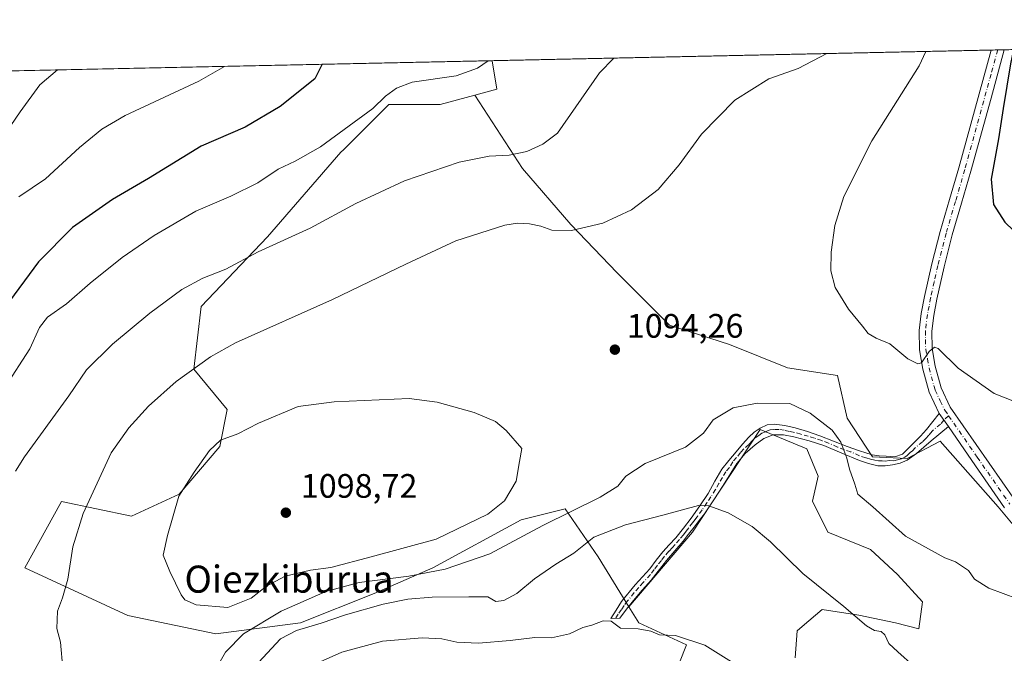
# Model space of a CAD drawing. Units: metres. Extents: x 644534 to 647995, y 4750773 to 4753159.
# Drawn here: x 647226 to 647517, y 4752971 to 4753159 of the extents above; entities that cross this region are included whole.
import ezdxf
from ezdxf.enums import TextEntityAlignment as Align

# ---------------------------------------------------------------- set-up
doc = ezdxf.new("R2010")
doc.units = ezdxf.units.M
doc.header["$MEASUREMENT"] = 0
doc.linetypes.add('DGN Style 4', pattern=[2.6384748266838614, 1.318413404963828, -0.6592067024819142, 0.001648016756204785, -0.6592067024819142])
for name, color, linetype, lineweight in [('Arbolado forestal CxS', 92, 'Continuous', 0), ('Camino Cxs', 7, 'Continuous', 0), ('Camino eje', 30, 'DGN Style 4', 13), ('Comarca CxS', 21, 'Continuous', 0), ('Comunidad Autónoma CxS', 142, 'Continuous', 0), ('Curva de nivel maestra', 30, 'Continuous', 30), ('Curva de nivel normal', 30, 'Continuous', 0), ('Municipio CxS', 4, 'Continuous', 0), ('Pastizal CxS', 92, 'Continuous', 0), ('Pista no pavimentada Cxs', 111, 'Continuous', 0), ('Pista no pavimentada eje', 91, 'DGN Style 4', 0), ('Prado CxS', 92, 'Continuous', 0), ('Provincia CxS', 1, 'Continuous', 0), ('Punto de cota en terreno', 7, 'Continuous', 0), ('Rótulo de punto de cota en terreno', 7, 'Continuous', 0), ('Texto cartográfico', 7, 'Continuous', 0)]:
    doc.layers.add(name, color=color, linetype=linetype, lineweight=lineweight)
doc.styles.add('Style-Arial', font='txt')

# ---------------------------------------------------------------- blocks, each defined once
blk = doc.blocks.new('*U8')
at = {"layer": 'Prado CxS', "color": 92, "linetype": 'Continuous', "lineweight": 0}
for points in [[(647594.1971000005, 4752967.8355, 1084.795700000002), (647587.9156999999, 4752979.833699999, 1086.100399999996), (647580.4921000004, 4752995.830499999, 1086.820200000002), (647571.3554999996, 4753004.4005, 1087.9571), (647560.5055000001, 4753003.2577, 1088.748500000002), (647549.0849000001, 4752999.259099999, 1090.152600000001), (647540.5188999996, 4752995.260299999, 1090.945699999997), (647530.2390999999, 4752996.974500001, 1091.753599999996), (647515.3926999997, 4753014.685500001, 1092.895699999994), (647498.2613000004, 4753034.110500001, 1093.676900000006), (647488.5532999998, 4753028.968699999, 1093.095600000001), (647478.2736999998, 4753029.539899999, 1091.670299999998), (647470.8498999998, 4753040.9669, 1092.757700000002), (647467.9955000002, 4753053.535700001, 1094.522700000001), (647453.1476999996, 4753055.821900001, 1093.766399999993), (647436.0163000004, 4753062.6779, 1093.983399999997), (647418.3136999998, 4753068.3913, 1093.739799999996), (647402.8963000001, 4753083.817299999, 1091.850399999996), (647389.1908999998, 4753098.100500001, 1089.274000000005), (647374.9145000001, 4753114.669500001, 1085.461200000005), (647360.7971000001, 4753136.3643, 1080.947199999995), (647367.3709000006, 4753138.1351, 1080.863599999997), (647365.9119999995, 4753146.547700001, 1079.525999999998), (647934.9500000002, 4753158.66, 1084.200299999997)], [(647418.9983000001, 4752963.066299999, 1077.152600000001), (647423.3425000003, 4752973.928900001, 1079.595199999996), (647409.2269000001, 4752980.447100001, 1080.324500000002), (647406.3649000004, 4752985.132099999, 1080.923599999995), (647425.1653000005, 4753007.259299999, 1084.066000000006), (647445.1524999999, 4753037.5395, 1088.216199999995), (647458.8580999998, 4753031.826300001, 1088.096699999995), (647462.2839000003, 4753023.827299999, 1087.835600000006), (647460.5705000004, 4753016.4005, 1087.053799999994), (647465.1392999999, 4753007.258500001, 1086.678400000004), (647477.7021000005, 4753002.1165, 1087.561100000006), (647485.6969, 4752994.689300001, 1087.749500000005), (647493.1205000002, 4752986.691099999, 1087.414399999994), (647491.9782999996, 4752978.692500001, 1086.307199999996), (647485.1255000001, 4752980.406500001, 1086.016699999993), (647474.2758999999, 4752982.6919, 1085.142399999997), (647463.4259000003, 4752984.406099999, 1084.292400000006), (647457.5119000003, 4752979.4003, 1082.965899999996), (647456.0018999996, 4752978.122099999, 1082.648000000001), (647455.4309, 4752970.123299999, 1081.566699999996)]]:
    blk.add_polyline3d(points, dxfattribs=at)
blk = doc.blocks.new('5PATER')
at = {"layer": 'Punto de cota en terreno', "linetype": 'Continuous', "lineweight": 0}
h = blk.add_hatch(color=51, dxfattribs=at)
edge = h.paths.add_edge_path()
edge.add_ellipse((0, 0), major_axis=(-0.1095731443231308, -0.1110710700762829), ratio=0.9994222409660322, start_angle=0, end_angle=360)

msp = doc.modelspace()

# ---------------------------------------------------------------- linework, layer by layer
at = {"layer": 'Arbolado forestal CxS', "color": 92, "linetype": 'Continuous', "lineweight": 0, "extrusion": (-0.2085903350624126, -0.004439971652788872, 0.9779930259313063), "elevation": -155082.3395260921, "flags": 128}
msp.add_lwpolyline([(-4738293.687641831, 731859.0019757376), (-4738293.687641831, 732125.8709601178)], dxfattribs=at)
at = {"layer": 'Arbolado forestal CxS', "color": 92, "linetype": 'Continuous', "lineweight": 0, "extrusion": (-0.02842184344071592, 0.152152692926699, 0.9879482561605062), "elevation": 705871.2303524724, "flags": 128}
msp.add_lwpolyline([(-1509141.067225489, -4498413.602552933), (-1509140.956562742, -4498404.960861081), (-1509134.169379686, -4498404.42075534)], dxfattribs=at)
at = {"layer": 'Arbolado forestal CxS', "color": 92, "linetype": 'Continuous', "lineweight": 0}
for points in [[(647104.9751000004, 4753140.9935, 1023.847099999999), (647365.9119999995, 4753146.547700001, 1079.525999999998), (647367.3709000006, 4753138.1351, 1080.863599999997), (647360.7971000001, 4753136.3643, 1080.947199999995), (647350.5970999999, 4753133.6173, 1081.521699999998), (647335.3954999996, 4753133.617699999, 1080.586200000005), (647322.0214999998, 4753120.2389, 1080.371799999994), (647321.2792999997, 4753119.496300001, 1080.3465), (647299.5630999999, 4753094.5111, 1083.547699999996), (647280.0181, 4753073.871900001, 1086.581099999996), (647277.8466999996, 4753055.404300001, 1089.404699999999), (647287.6183000002, 4753043.4553, 1092.730200000005), (647285.4461000003, 4753032.592499999, 1094.330900000001), (647273.5021000003, 4753018.470100001, 1094.223700000002), (647259.3870999999, 4753011.952500001, 1092.024000000005), (647238.7566999998, 4753016.298699999, 1087.718900000007), (647227.8985000001, 4752996.745100001, 1086.386299999998), (647258.3004999999, 4752982.6229, 1092.859100000001), (647284.3589000005, 4752977.190500001, 1093.852199999994), (647309.3327000003, 4752980.448899999, 1087.995999999999), (647331.0494999997, 4752989.1395, 1088.850399999996), (647348.4222999997, 4752996.742900001, 1092.397100000002), (647374.4820999998, 4753010.8641, 1093.710699999996), (647387.5109000001, 4753014.1229, 1091.792300000001), (647397.2834999999, 4753000.0009, 1084.570800000001), (647406.3649000004, 4752985.132099999, 1080.923599999995), (647409.2269000001, 4752980.447100001, 1080.324500000002), (647423.3425000003, 4752973.928900001, 1079.595199999996), (647418.9983000001, 4752963.066299999, 1077.152600000001)], [(647360.7971000001, 4753136.3643, 1080.947199999995), (647350.5970999999, 4753133.6173, 1081.521699999998), (647335.3954999996, 4753133.617699999, 1080.586200000005), (647322.0214999998, 4753120.2389, 1080.371799999994), (647321.2792999997, 4753119.496300001, 1080.3465), (647299.5630999999, 4753094.5111, 1083.547699999996), (647280.0181, 4753073.871900001, 1086.581099999996), (647277.8466999996, 4753055.404300001, 1089.404699999999), (647287.6183000002, 4753043.4553, 1092.730200000005), (647285.4461000003, 4753032.592499999, 1094.330900000001), (647273.5021000003, 4753018.470100001, 1094.223700000002), (647259.3870999999, 4753011.952500001, 1092.024000000005), (647238.7566999998, 4753016.298699999, 1087.718900000007), (647227.8985000001, 4752996.745100001, 1086.386299999998), (647258.3004999999, 4752982.6229, 1092.859100000001), (647284.3589000005, 4752977.190500001, 1093.852199999994), (647309.3327000003, 4752980.448899999, 1087.995999999999), (647331.0494999997, 4752989.1395, 1088.850399999996), (647348.4222999997, 4752996.742900001, 1092.397100000002), (647374.4820999998, 4753010.8641, 1093.710699999996), (647387.5109000001, 4753014.1229, 1091.792300000001), (647397.2834999999, 4753000.0009, 1084.570800000001), (647406.3649000004, 4752985.132099999, 1080.923599999995)], [(647224.8359000003, 4752879.103499999, 1076.954500000007), (647256.8365000002, 4752879.1029, 1075.116899999994), (647272.4167, 4752904.0231, 1075.933499999999), (647278.9288999997, 4752919.616699999, 1077.059200000003), (647289.7880999995, 4752932.6523, 1077.062999999995), (647312.5897000004, 4752936.9967, 1073.350300000006), (647318.0188999996, 4752947.8595, 1076.031499999998), (647324.5340999998, 4752961.982100001, 1077.915200000003), (647340.8207, 4752968.4987, 1078.7454), (647354.9363000002, 4752966.326300001, 1078.1106), (647378.8236999996, 4752957.6349, 1076.344899999996), (647399.4534999998, 4752957.6347, 1076.493900000001), (647418.9983000001, 4752963.066299999, 1077.152600000001), (647423.3425000003, 4752973.928900001, 1079.595199999996), (647409.2269000001, 4752980.447100001, 1080.324500000002), (647406.3649000004, 4752985.132099999, 1080.923599999995)]]:
    msp.add_polyline3d(points, dxfattribs=at)
at = {"layer": 'Camino Cxs', "color": 7, "linetype": 'Continuous', "lineweight": 0, "extrusion": (0.02181026378485127, -0.03157605354996572, 0.999263361299635), "elevation": -134866.9640631813, "flags": 128}
msp.add_lwpolyline([(3234047.489644023, 3540256.170415572), (3234047.489644023, 3540251.451348163)], dxfattribs=at)
at = {"layer": 'Camino Cxs', "color": 7, "linetype": 'Continuous', "lineweight": 0}
msp.add_polyline3d([(647500.7200999996, 4753038.420100001, 1093.875899999999), (647495.6601, 4753034.190099999, 1093.650099999999), (647491.2801000001, 4753030.5101, 1093.914300000004), (647489.9600999998, 4753029.470100001, 1094.894100000005), (647488.5701000001, 4753028.5101, 1096.357000000004), (647486.4501, 4753027.590100001, 1098.0913), (647484.1901000004, 4753027.090100001, 1098.524300000005), (647482.0100999996, 4753026.800100001, 1098.684800000003), (647479.8400999998, 4753026.890100001, 1098.064899999998), (647477.1401000004, 4753027.4901, 1097.166400000002), (647474.4801000003, 4753028.370100001, 1098.476599999995), (647469.2301000003, 4753030.630100001, 1096.114400000006), (647463.9600999998, 4753032.840100001, 1092.316699999996), (647459.5601000005, 4753034.2401, 1089.988700000002), (647455.0900999998, 4753035.4001, 1088.392000000007), (647452.0500999996, 4753035.9801, 1088.143100000001), (647449.0000999998, 4753035.960100001, 1088.021500000003), (647446.1901000004, 4753034.920100001, 1088.373800000001), (647443.6201, 4753033.090100001, 1088.320600000006), (647440.6801000005, 4753030.4801, 1087.988500000007), (647438.2500999998, 4753027.530099999, 1086.649399999995), (647434.1501000002, 4753021.030099999, 1085.800000000003), (647431.4501, 4753016.800100001, 1085.2454), (647428.6601, 4753012.6601, 1084.628200000006), (647427.1401000004, 4753010.670100001, 1084.325299999997), (647425.5900999998, 4753008.700099999, 1084.049299999999), (647423.9901000002, 4753006.630100001, 1083.689299999998), (647422.3601000002, 4753004.5701, 1083.369000000006), (647419.9200999998, 4753001.700099999, 1082.966700000004), (647417.4401000004, 4752998.850099999, 1082.5481), (647412.8701, 4752993.020099999, 1081.681200000006), (647410.2500999998, 4752990.0701, 1081.429199999999), (647407.6700999998, 4752987.0701, 1081.151400000002), (647405.6700999998, 4752984.450099999, 1081.613299999997), (647403.6601, 4752981.8301, 1082.866599999994), (647401.0301000001, 4752981.710100001, 1083.865000000005), (647402.6101000002, 4752984.2401, 1082.377200000003), (647404.1901000004, 4752986.7601, 1082.016900000003), (647408.2001, 4752991.720100001, 1081.837), (647412.5100999996, 4752996.450099999, 1082.306599999996), (647414.4200999998, 4752998.960100001, 1082.653099999996), (647416.3601000002, 4753001.460100001, 1082.943899999998), (647418.2600999996, 4753003.5101, 1083.232600000003), (647420.1601, 4753005.550100001, 1083.548500000004), (647422.5000999998, 4753008.4301, 1083.9758), (647424.7301000003, 4753011.380100001, 1084.546100000007), (647427.2901, 4753014.9801, 1084.993799999997), (647429.7301000003, 4753018.640100001, 1085.555600000007), (647431.6901000004, 4753022.270099999, 1085.982600000003), (647433.7600999996, 4753025.8301, 1086.665299999993), (647435.8300999999, 4753028.460100001, 1087.435400000002), (647438.0000999998, 4753031.020099999, 1088.966499999995), (647439.8800999997, 4753033.200099999, 1089.985499999995), (647441.8000999996, 4753035.340100001, 1090.886199999994), (647443.3000999996, 4753036.770099999, 1090.894499999995), (647445.0701000001, 4753037.9901, 1090.208799999993), (647447.1401000004, 4753038.920100001, 1089.3076), (647449.2801000001, 4753039.170100001, 1089.324299999993), (647452.3901000004, 4753038.790100001, 1089.192599999995), (647455.4901000002, 4753038.040100001, 1089.208799999993), (647459.1300999997, 4753036.940099999, 1090.854900000006), (647462.7001, 4753035.7401, 1093.795100000003), (647466.7401000002, 4753034.170100001, 1096.155400000004), (647470.7801000001, 4753032.590100001, 1099.469299999997), (647474.4801000003, 4753031.280099999, 1099.159700000004), (647478.2301000003, 4753030.120100001, 1096.554199999999), (647480.2500999998, 4753029.780099999, 1096.415299999993), (647482.3000999996, 4753029.690099999, 1096.277600000001), (647484.9200999998, 4753029.540100001, 1096.321400000001), (647487.2100999998, 4753030.3101, 1095.5245), (647488.9200999998, 4753032.020099999, 1093.826799999996), (647490.5800999999, 4753033.7601, 1093.538799999995), (647492.4700999996, 4753035.6501, 1093.625400000004), (647494.2701000003, 4753037.620100001, 1093.765400000004), (647496.1501000002, 4753039.960100001, 1093.922200000001), (647498.0401, 4753042.300100001, 1094.057000000001)], close=True, dxfattribs=at)
msp.add_polyline3d([(647500.7200999996, 4753038.420100001, 1093.875899999999), (647495.6601, 4753034.190099999, 1093.650099999999), (647491.2801000001, 4753030.5101, 1093.914300000004), (647489.9600999998, 4753029.470100001, 1094.894100000005), (647488.5701000001, 4753028.5101, 1096.357000000004), (647486.4501, 4753027.590100001, 1098.0913), (647484.1901000004, 4753027.090100001, 1098.524300000005), (647482.0100999996, 4753026.800100001, 1098.684800000003), (647479.8400999998, 4753026.890100001, 1098.064899999998), (647477.1401000004, 4753027.4901, 1097.166400000002), (647474.4801000003, 4753028.370100001, 1098.476599999995), (647469.2301000003, 4753030.630100001, 1096.114400000006), (647463.9600999998, 4753032.840100001, 1092.316699999996), (647459.5601000005, 4753034.2401, 1089.988700000002), (647455.0900999998, 4753035.4001, 1088.392000000007), (647452.0500999996, 4753035.9801, 1088.143100000001), (647449.0000999998, 4753035.960100001, 1088.021500000003), (647446.1901000004, 4753034.920100001, 1088.373800000001), (647443.6201, 4753033.090100001, 1088.320600000006), (647440.6801000005, 4753030.4801, 1087.988500000007), (647438.2500999998, 4753027.530099999, 1086.649399999995), (647434.1501000002, 4753021.030099999, 1085.800000000003), (647431.4501, 4753016.800100001, 1085.2454), (647428.6601, 4753012.6601, 1084.628200000006), (647427.1401000004, 4753010.670100001, 1084.325299999997), (647425.5900999998, 4753008.700099999, 1084.049299999999), (647423.9901000002, 4753006.630100001, 1083.689299999998), (647422.3601000002, 4753004.5701, 1083.369000000006), (647419.9200999998, 4753001.700099999, 1082.966700000004), (647417.4401000004, 4752998.850099999, 1082.5481), (647412.8701, 4752993.020099999, 1081.681200000006), (647410.2500999998, 4752990.0701, 1081.429199999999), (647407.6700999998, 4752987.0701, 1081.151400000002), (647405.6700999998, 4752984.450099999, 1081.613299999997), (647403.6601, 4752981.8301, 1082.866599999994), (647401.0301000001, 4752981.710100001, 1083.865000000005), (647402.6101000002, 4752984.2401, 1082.377200000003), (647404.1901000004, 4752986.7601, 1082.016900000003), (647408.2001, 4752991.720100001, 1081.837), (647412.5100999996, 4752996.450099999, 1082.306599999996), (647414.4200999998, 4752998.960100001, 1082.653099999996), (647416.3601000002, 4753001.460100001, 1082.943899999998), (647418.2600999996, 4753003.5101, 1083.232600000003), (647420.1601, 4753005.550100001, 1083.548500000004), (647422.5000999998, 4753008.4301, 1083.9758), (647424.7301000003, 4753011.380100001, 1084.546100000007), (647427.2901, 4753014.9801, 1084.993799999997), (647429.7301000003, 4753018.640100001, 1085.555600000007), (647431.6901000004, 4753022.270099999, 1085.982600000003), (647433.7600999996, 4753025.8301, 1086.665299999993), (647435.8300999999, 4753028.460100001, 1087.435400000002), (647438.0000999998, 4753031.020099999, 1088.966499999995), (647439.8800999997, 4753033.200099999, 1089.985499999995), (647441.8000999996, 4753035.340100001, 1090.886199999994), (647443.3000999996, 4753036.770099999, 1090.894499999995), (647445.0701000001, 4753037.9901, 1090.208799999993), (647447.1401000004, 4753038.920100001, 1089.3076), (647449.2801000001, 4753039.170100001, 1089.324299999993), (647452.3901000004, 4753038.790100001, 1089.192599999995), (647455.4901000002, 4753038.040100001, 1089.208799999993), (647459.1300999997, 4753036.940099999, 1090.854900000006), (647462.7001, 4753035.7401, 1093.795100000003), (647466.7401000002, 4753034.170100001, 1096.155400000004), (647470.7801000001, 4753032.590100001, 1099.469299999997), (647474.4801000003, 4753031.280099999, 1099.159700000004), (647478.2301000003, 4753030.120100001, 1096.554199999999), (647480.2500999998, 4753029.780099999, 1096.415299999993), (647482.3000999996, 4753029.690099999, 1096.277600000001), (647484.9200999998, 4753029.540100001, 1096.321400000001), (647487.2100999998, 4753030.3101, 1095.5245), (647488.9200999998, 4753032.020099999, 1093.826799999996), (647490.5800999999, 4753033.7601, 1093.538799999995), (647492.4700999996, 4753035.6501, 1093.625400000004), (647494.2701000003, 4753037.620100001, 1093.765400000004), (647496.1501000002, 4753039.960100001, 1093.922200000001), (647498.0401, 4753042.300100001, 1094.057000000001)], dxfattribs=at)
at = {"layer": 'Camino eje', "color": 30, "linetype": 'DGN Style 4', "lineweight": 13}
msp.add_polyline3d([(647500.7581000002, 4753041.662699999, 1094.019899999999), (647499.3800999997, 4753040.360099999, 1093.9571), (647498.4351000005, 4753039.190099999, 1093.892099999998), (647495.9051000001, 4753037.075099999, 1093.759300000005), (647494.9650999998, 4753035.905099999, 1093.697199999995), (647494.0651000004, 4753034.920100001, 1093.627999999997), (647493.1201, 4753033.975099999, 1093.545199999993), (647490.9301000005, 4753032.1351, 1093.573799999998), (647490.1001000004, 4753031.265100001, 1094.0288), (647489.4401000004, 4753030.745100001, 1094.478199999998), (647488.5850999998, 4753029.890100001, 1095.369900000005), (647487.8901000004, 4753029.4101, 1096.107499999998), (647486.8300999999, 4753028.950099999, 1096.788), (647485.6851000005, 4753028.565099999, 1097.235000000001), (647484.5551000005, 4753028.315099999, 1097.577600000004), (647483.2451, 4753028.390100001, 1097.614100000006), (647482.1551000001, 4753028.245100001, 1097.773000000001), (647481.1300999997, 4753028.290100001, 1097.547399999996), (647480.0450999998, 4753028.335100001, 1097.329800000007), (647479.0351, 4753028.505100001, 1097.090200000006), (647477.6851000005, 4753028.8051, 1096.862099999998), (647476.3551000003, 4753029.245100001, 1097.5095), (647474.4801000003, 4753029.825099999, 1098.818199999994), (647471.8551000003, 4753030.9551, 1099.867199999993), (647470.0050999997, 4753031.610099999, 1097.891399999993), (647467.9851000002, 4753032.4001, 1096.099700000006), (647465.3501000004, 4753033.505100001, 1094.2745), (647463.3300999999, 4753034.290100001, 1093.017900000006), (647461.1300999997, 4753034.9901, 1091.720400000006), (647459.3450999996, 4753035.590100001, 1090.466199999995), (647457.1101000002, 4753036.170100001, 1088.767800000001), (647455.2901, 4753036.720100001, 1088.623999999996), (647453.7701000003, 4753037.0101, 1088.458599999998), (647452.2200999996, 4753037.3851, 1088.318299999999), (647450.6651, 4753037.575099999, 1088.337599999999), (647449.1401000004, 4753037.565099999, 1088.287700000001), (647448.0701000001, 4753037.440099999, 1088.206900000005), (647446.6651, 4753036.920100001, 1088.684399999998), (647445.6300999997, 4753036.4551, 1089.214800000002), (647444.7451, 4753035.845100001, 1089.466199999995), (647443.4600999998, 4753034.9301, 1089.570500000002), (647442.7100999998, 4753034.215100001, 1089.358200000002), (647441.7500999998, 4753033.145099999, 1088.974400000006), (647440.2801000001, 4753031.840100001, 1088.705799999996), (647439.3400999998, 4753030.7501, 1088.444699999993), (647438.1250999998, 4753029.2751, 1087.788100000005), (647437.0401, 4753027.995100001, 1086.998999999996), (647436.0151000004, 4753026.370100001, 1086.596399999995), (647434.9801000003, 4753025.0551, 1086.445699999997), (647433.9550999999, 4753023.4301, 1086.157000000007), (647432.9200999998, 4753021.6501, 1085.836599999995), (647431.9401000004, 4753019.835100001, 1085.632199999993), (647430.5900999998, 4753017.720100001, 1085.378899999996), (647429.3701, 4753015.890100001, 1085.131200000003), (647427.9751000004, 4753013.8201, 1084.7883), (647426.6951000001, 4753012.020099999, 1084.539300000004), (647425.9351000005, 4753011.0251, 1084.426999999996), (647425.1601, 4753010.040100001, 1084.285999999993), (647424.0450999998, 4753008.565099999, 1084.016799999998), (647423.2451, 4753007.530099999, 1083.787400000001), (647422.4301000005, 4753006.5001, 1083.628100000002), (647421.2600999996, 4753005.0601, 1083.453599999993), (647420.0401, 4753003.6251, 1083.247700000007), (647419.0900999998, 4753002.6051, 1083.080300000001), (647418.1401000004, 4753001.5801, 1082.930600000007), (647416.9001000002, 4753000.155099999, 1082.7451), (647415.9301000005, 4752998.905099999, 1082.6005), (647414.7901, 4752997.450099999, 1082.427800000005), (647413.8350999998, 4752996.1951, 1082.239199999996), (647412.6901000004, 4752994.735099999, 1081.990999999995), (647410.5351, 4752992.370100001, 1081.738299999997), (647409.2251000004, 4752990.895099999, 1081.624299999996), (647407.9351000005, 4752989.395099999, 1081.464699999997), (647405.9301000005, 4752986.915100001, 1081.566900000005), (647404.9301000005, 4752985.6051, 1081.812000000005), (647404.1401000004, 4752984.345100001, 1081.995800000004), (647403.1350999996, 4752983.0351, 1082.224499999997), (647402.3450999996, 4752981.770099999, 1083.310400000002)], dxfattribs=at)
at = {"layer": 'Comarca CxS', "color": 21, "linetype": 'Continuous', "lineweight": 0, "flags": 128}
msp.add_lwpolyline([(645689.2258378536, 4750796.49272633), (644582.7900011012, 4750772.939982471), (644580.3123904213, 4750890.533973335), (644564.9552671172, 4751619.423879995), (644543.107489347, 4752656.377506319), (644534.0500011009, 4753086.269982447), (644789.7288252363, 4753091.712244811), (647755.076341784, 4753154.831274104), (647934.950001127, 4753158.659982447), (647984.8600011264, 4750845.35998247)], close=True, dxfattribs=at)
at = {"layer": 'Comunidad Autónoma CxS', "color": 142, "linetype": 'Continuous', "lineweight": 0, "flags": 128}
msp.add_lwpolyline([(645689.2258378536, 4750796.49272633), (644582.7900011012, 4750772.939982471), (644580.3123904213, 4750890.533973335), (644564.9552671172, 4751619.423879995), (644543.107489347, 4752656.377506319), (644534.0500011009, 4753086.269982447), (644789.7288252363, 4753091.712244811), (647755.076341784, 4753154.831274104), (647934.950001127, 4753158.659982447), (647984.8600011264, 4750845.35998247)], close=True, dxfattribs=at)
at = {"layer": 'Curva de nivel maestra', "color": 30, "linetype": 'Continuous', "lineweight": 30, "flags": 128}
for points, elevation in [([(647519.9917000001, 4753149.827400001), (647519.0999999996, 4753145.5701), (647516.9100000003, 4753132.390100001), (647515.5599999997, 4753123.4101), (647513.3899999997, 4753111.5701), (647514.0300000003, 4753104.0601), (647517.4100000003, 4753098.870100001), (647527.3600000005, 4753089.300100001), (647533.8600000005, 4753082.840100001), (647541.3700000001, 4753078.450099999), (647553.5099999999, 4753074.890100001), (647572.7800000003, 4753071.860099999), (647582.1299999999, 4753071.9301), (647586.7000000002, 4753073.2401), (647589.9199999999, 4753075.090100001), (647596.7999999998, 4753082.1801), (647609.4199999999, 4753098.4901), (647616.4400000004, 4753108.9901), (647619.1399999997, 4753112.850099999), (647622.0999999996, 4753118.0801), (647632.9100000003, 4753133.100099999), (647644.4900000002, 4753148.2401), (647647.5513000004, 4753152.542500001)], 1100), ([(647315.7578999996, 4753145.4801), (647313.5599999997, 4753141.190099999), (647303.3399999999, 4753133.050100001), (647292.9800000006, 4753126.9001), (647280.0199999996, 4753121.270099999), (647264.4199999999, 4753111.780099999), (647253.8200000003, 4753105.530099999), (647241.9199999999, 4753097.2301), (647231.9199999999, 4753087.140100001), (647221.9699999997, 4753073.640100001)], 1075)]:
    msp.add_lwpolyline(points, dxfattribs=dict(at, elevation=elevation))
at = {"layer": 'Curva de nivel normal', "color": 30, "linetype": 'Continuous', "lineweight": 0, "flags": 128}
for points, elevation in [([(647239.1600000003, 4752966.9), (647238.4199999999, 4752974.74), (647237.3200000003, 4752978.74), (647237.5700000003, 4752983.930000001), (647239.0599999997, 4752987.82), (647240.5700000003, 4752993.390000001), (647242.1100000005, 4753002.92), (647245.1200000001, 4753012.77), (647253.3600000005, 4753030.640000001), (647258.6399999997, 4753038.08), (647264.4199999999, 4753044.480000001), (647272.6100000005, 4753051.77), (647282.7100000001, 4753059.039999999), (647290.0999999996, 4753063.220000001), (647318.7699999996, 4753076.02), (647340.4299999997, 4753086.449999999), (647355.2300000006, 4753093.300000001), (647369.6799999997, 4753097.9), (647373.3799999999, 4753098.539999999), (647377.0199999996, 4753098.359999999), (647380.3700000001, 4753097.67), (647383.5800000001, 4753096.52), (647389.4100000003, 4753096.369999999), (647398.6799999997, 4753098.539999999), (647407.1500000004, 4753102.449999999), (647414.9699999997, 4753108.52), (647421.1500000004, 4753115.82), (647427.7599999999, 4753124.800000001), (647437.6100000005, 4753134.880000001), (647447.6699999999, 4753141.17), (647456.3399999999, 4753144.230000001), (647464.8120999997, 4753148.652799999)], 1090), ([(647525.2400000002, 4753043.880000001), (647514.2300000006, 4753048.220000001), (647503.6399999997, 4753055.720000001), (647497.6799999997, 4753061.49), (647496.5999999996, 4753061.890000001), (647495.0899999999, 4753060.600000001), (647492.7599999999, 4753057.25), (647491.6500000004, 4753057.02), (647488.7599999999, 4753058.439999999), (647483.4199999999, 4753062.890000001), (647479.3600000005, 4753064.58), (647477, 4753065.980000001), (647475.3799999999, 4753068.100000001), (647471.1900000004, 4753073.109999999), (647467.2699999996, 4753079.529999999), (647466, 4753084.470000001), (647466.0800000001, 4753089.939999999), (647467.1600000003, 4753097.880000001), (647469.8499999996, 4753106.41), (647478.1500000004, 4753122.82), (647492.0599999997, 4753144.99), (647494.0130000003, 4753149.2744)], 1095), ([(647221.9400000004, 4753050.02), (647229.3499999996, 4753061.41), (647232.2100000001, 4753067.74), (647234.5499999998, 4753070.74), (647240.1600000003, 4753074.74), (647247.2000000002, 4753080.82), (647256.6600000003, 4753088.380000001), (647266.0999999996, 4753094.930000001), (647278.4299999997, 4753102.050000001), (647288.75, 4753106.539999999), (647296.7100000001, 4753110.470000001), (647302.75, 4753114.449999999), (647307.7300000006, 4753116.810000001), (647315.2599999999, 4753121.07), (647330.6600000003, 4753132.41), (647334.4600000001, 4753136.08), (647337.6699999999, 4753138.41), (647342.3200000003, 4753140.180000001), (647355.29, 4753142.08), (647361.5999999996, 4753144.33), (647364.7841999996, 4753146.523700001)], 1080), ([(647401.8904999997, 4753147.3135), (647397.6799999997, 4753142.980000001), (647385.2400000002, 4753125.119999999), (647380.9600000001, 4753121.92), (647376.2199999997, 4753119.76), (647370.9800000006, 4753118.630000001), (647365.0300000003, 4753118.34), (647356.1799999997, 4753116.609999999), (647340, 4753111.08), (647325.6500000004, 4753104.32), (647312.1500000004, 4753097.109999999), (647296.7699999996, 4753090.060000001), (647287.2699999996, 4753084.930000001), (647280.4299999997, 4753082.279999999), (647274.2699999996, 4753078.92), (647264.7800000003, 4753071.980000001), (647253.7599999999, 4753062.75), (647246.0899999999, 4753055.199999999), (647240.8700000001, 4753047.560000001), (647227.7699999996, 4753029.529999999), (647225.0800000001, 4753025.310000001)], 1085), ([(647218.1399999997, 4753119.33), (647226.5199999996, 4753131.439999999), (647232.29, 4753139.460000001), (647237.5020000003, 4753143.8145)], 1065), ([(647226.1399999997, 4753106.32), (647233.9500000002, 4753111.66), (647244.0199999996, 4753120.9), (647250.5999999996, 4753126.279999999), (647257.4800000006, 4753130.34), (647279.2400000002, 4753140.460000001), (647286.8334999997, 4753144.864499999)], 1070), ([(647341.4299999997, 4753046.74), (647319.2699999996, 4753045.779999999), (647308.6500000004, 4753044.350000001), (647296.9500000002, 4753039.439999999), (647290.7699999996, 4753036.26), (647285.7300000006, 4753034.4), (647282.4299999997, 4753031.42), (647277.9199999999, 4753024.939999999), (647273.3499999996, 4753017.869999999), (647270.0800000001, 4753006.279999999), (647268.75, 4753000.41), (647270.6900000004, 4752995.59), (647274.0599999997, 4752988.699999999), (647275.1799999997, 4752987.27), (647278.5499999998, 4752985.74), (647287.8499999996, 4752984.939999999), (647294.7000000002, 4752987.76), (647299.2699999996, 4752991.27), (647304.7599999999, 4752994.230000001), (647312.2400000002, 4752996.02), (647318.3200000003, 4752996.83), (647330.1900000004, 4752999.939999999), (647349.4000000004, 4753005.199999999), (647364.6200000001, 4753012.560000001), (647369.5599999997, 4753016.460000001), (647373.0199999996, 4753022.279999999), (647373.9900000002, 4753028.08), (647374.75, 4753032), (647370.0800000001, 4753037.33), (647366.9400000004, 4753039.949999999), (647360.6500000004, 4753042.640000001), (647349.6600000003, 4753045.609999999), (647341.4299999997, 4753046.74)], 1095), ([(647521.1299999999, 4752987.560000001), (647512.7000000002, 4752990.689999999), (647508.4100000003, 4752993.4), (647506.6399999997, 4752995.960000001), (647502.8700000001, 4752998.52), (647499.6799999997, 4752999.67), (647488.0599999997, 4753006.050000001), (647478.4100000003, 4753014.710000001), (647473.9299999997, 4753018.480000001), (647473.0999999996, 4753021.380000001), (647471.5199999996, 4753025.82), (647470.7000000002, 4753029.08), (647468.9500000002, 4753033.789999999), (647466.3399999999, 4753037.369999999), (647459.8499999996, 4753042.4), (647453.8499999996, 4753045.230000001), (647444.2000000002, 4753045.32), (647437.1799999997, 4753044.02), (647431.2599999999, 4753040.430000001), (647428.4000000004, 4753036.449999999), (647423.04, 4753032.359999999), (647411.0999999996, 4753027.51), (647405.4299999997, 4753023.810000001), (647403.0999999996, 4753020.859999999), (647397.8799999999, 4753017.539999999), (647380.8799999999, 4753009.210000001), (647365.2100000001, 4753000.850000001), (647352.0899999999, 4752996.27), (647341.3200000003, 4752994.27), (647326.6699999999, 4752992.4), (647316.8200000003, 4752989.699999999), (647303.6299999999, 4752983.939999999), (647292.4600000001, 4752977.230000001), (647287.1200000001, 4752971.800000001), (647283.1600000003, 4752964.710000001)], 1090), ([(647296.9299999997, 4752968.74), (647303.4299999997, 4752975.680000001), (647308.0999999996, 4752978.16), (647315.4100000003, 4752980.359999999), (647322.5999999996, 4752982.789999999), (647333.7800000003, 4752985.939999999), (647341.0700000003, 4752987.42), (647348.2100000001, 4752988.029999999), (647359.0700000003, 4752988.09), (647364.6699999999, 4752988.16), (647367.0499999998, 4752986.789999999), (647369.4199999999, 4752987.01), (647373.2599999999, 4752989.140000001), (647378.4299999997, 4752993.430000001), (647384.7699999996, 4752997.83), (647390.1100000005, 4753001.02), (647395.9400000004, 4753005.810000001), (647405.3399999999, 4753009.439999999), (647416.4000000004, 4753012.25), (647426.8600000005, 4753015.17), (647429.9600000001, 4753014.980000001), (647435.6299999999, 4753012.949999999), (647442.7400000002, 4753008.930000001), (647448.1399999997, 4753004.350000001), (647457.7599999999, 4752995.01), (647469.8099999997, 4752985.279999999), (647476.5700000003, 4752979.57), (647478.8799999999, 4752978.140000001), (647480.8300000001, 4752977.939999999), (647481.9400000004, 4752976.869999999), (647483.0800000001, 4752974.34), (647485.7400000002, 4752971.850000001), (647490.4500000002, 4752967.699999999)], 1085), ([(647436.5999999996, 4752968.92), (647428.7300000006, 4752973.869999999), (647420.0700000003, 4752976.720000001), (647415.3300000001, 4752976.859999999), (647412.8200000003, 4752977.960000001), (647409.0899999999, 4752978.66), (647403.8499999996, 4752978.9), (647401.0999999996, 4752980.9), (647398.7699999996, 4752981.02), (647395.4299999997, 4752979.74), (647392.7699999996, 4752979.029999999), (647388.7699999996, 4752977.24), (647383.4299999997, 4752976.029999999), (647378.5599999997, 4752976.130000001), (647371.25, 4752975.220000001), (647361.9199999999, 4752974.470000001), (647355.5499999998, 4752974.74), (647351.0899999999, 4752975.689999999), (647345.29, 4752975.99), (647333.5800000001, 4752975.01), (647321.5099999999, 4752971.810000001), (647308.9500000002, 4752966.220000001)], 1080)]:
    msp.add_lwpolyline(points, dxfattribs=dict(at, elevation=elevation))
at = {"layer": 'Municipio CxS', "color": 4, "linetype": 'Continuous', "lineweight": 0, "flags": 128}
msp.add_lwpolyline([(644789.7288252363, 4753091.712244811), (647755.076341784, 4753154.831274104)], dxfattribs=at)
at = {"layer": 'Pastizal CxS', "color": 92, "linetype": 'Continuous', "lineweight": 0}
for points in [[(647455.4309, 4752970.123299999, 1081.566699999996), (647456.0018999996, 4752978.122099999, 1082.648000000001), (647457.5119000003, 4752979.4003, 1082.965899999996), (647463.4259000003, 4752984.406099999, 1084.292400000006), (647474.2758999999, 4752982.6919, 1085.142399999997), (647485.1255000001, 4752980.406500001, 1086.016699999993), (647491.9782999996, 4752978.692500001, 1086.307199999996), (647493.1205000002, 4752986.691099999, 1087.414399999994), (647485.6969, 4752994.689300001, 1087.749500000005), (647477.7021000005, 4753002.1165, 1087.561100000006), (647465.1392999999, 4753007.258500001, 1086.678400000004), (647460.5705000004, 4753016.4005, 1087.053799999994), (647462.2839000003, 4753023.827299999, 1087.835600000006), (647458.8580999998, 4753031.826300001, 1088.096699999995), (647445.1524999999, 4753037.5395, 1088.216199999995), (647425.1653000005, 4753007.259299999, 1084.066000000006), (647406.3649000004, 4752985.132099999, 1080.923599999995), (647397.2834999999, 4753000.0009, 1084.570800000001), (647387.5109000001, 4753014.1229, 1091.792300000001), (647374.4820999998, 4753010.8641, 1093.710699999996), (647348.4222999997, 4752996.742900001, 1092.397100000002), (647331.0494999997, 4752989.1395, 1088.850399999996), (647309.3327000003, 4752980.448899999, 1087.995999999999), (647284.3589000005, 4752977.190500001, 1093.852199999994), (647258.3004999999, 4752982.6229, 1092.859100000001), (647227.8985000001, 4752996.745100001, 1086.386299999998), (647238.7566999998, 4753016.298699999, 1087.718900000007), (647259.3870999999, 4753011.952500001, 1092.024000000005), (647273.5021000003, 4753018.470100001, 1094.223700000002), (647285.4461000003, 4753032.592499999, 1094.330900000001), (647287.6183000002, 4753043.4553, 1092.730200000005), (647277.8466999996, 4753055.404300001, 1089.404699999999), (647280.0181, 4753073.871900001, 1086.581099999996), (647299.5630999999, 4753094.5111, 1083.547699999996), (647321.2792999997, 4753119.496300001, 1080.3465), (647322.0214999998, 4753120.2389, 1080.371799999994), (647335.3954999996, 4753133.617699999, 1080.586200000005), (647350.5970999999, 4753133.6173, 1081.521699999998), (647360.7971000001, 4753136.3643, 1080.947199999995), (647374.9145000001, 4753114.669500001, 1085.461200000005), (647389.1908999998, 4753098.100500001, 1089.274000000005), (647402.8963000001, 4753083.817299999, 1091.850399999996), (647418.3136999998, 4753068.3913, 1093.739799999996), (647436.0163000004, 4753062.6779, 1093.983399999997), (647453.1476999996, 4753055.821900001, 1093.766399999993), (647467.9955000002, 4753053.535700001, 1094.522700000001), (647470.8498999998, 4753040.9669, 1092.757700000002), (647478.2736999998, 4753029.539899999, 1091.670299999998), (647488.5532999998, 4753028.968699999, 1093.095600000001), (647498.2613000004, 4753034.110500001, 1093.676900000006), (647515.3926999997, 4753014.685500001, 1092.895699999994), (647530.2390999999, 4752996.974500001, 1091.753599999996)], [(647360.7971000001, 4753136.3643, 1080.947199999995), (647350.5970999999, 4753133.6173, 1081.521699999998), (647335.3954999996, 4753133.617699999, 1080.586200000005), (647322.0214999998, 4753120.2389, 1080.371799999994), (647321.2792999997, 4753119.496300001, 1080.3465), (647299.5630999999, 4753094.5111, 1083.547699999996), (647280.0181, 4753073.871900001, 1086.581099999996), (647277.8466999996, 4753055.404300001, 1089.404699999999), (647287.6183000002, 4753043.4553, 1092.730200000005), (647285.4461000003, 4753032.592499999, 1094.330900000001), (647273.5021000003, 4753018.470100001, 1094.223700000002), (647259.3870999999, 4753011.952500001, 1092.024000000005), (647238.7566999998, 4753016.298699999, 1087.718900000007), (647227.8985000001, 4752996.745100001, 1086.386299999998), (647258.3004999999, 4752982.6229, 1092.859100000001), (647284.3589000005, 4752977.190500001, 1093.852199999994), (647309.3327000003, 4752980.448899999, 1087.995999999999), (647331.0494999997, 4752989.1395, 1088.850399999996), (647348.4222999997, 4752996.742900001, 1092.397100000002), (647374.4820999998, 4753010.8641, 1093.710699999996), (647387.5109000001, 4753014.1229, 1091.792300000001), (647397.2834999999, 4753000.0009, 1084.570800000001), (647406.3649000004, 4752985.132099999, 1080.923599999995)], [(647360.7971000001, 4753136.3643, 1080.947199999995), (647374.9145000001, 4753114.669500001, 1085.461200000005), (647389.1908999998, 4753098.100500001, 1089.274000000005), (647402.8963000001, 4753083.817299999, 1091.850399999996), (647418.3136999998, 4753068.3913, 1093.739799999996), (647436.0163000004, 4753062.6779, 1093.983399999997), (647453.1476999996, 4753055.821900001, 1093.766399999993), (647467.9955000002, 4753053.535700001, 1094.522700000001), (647470.8498999998, 4753040.9669, 1092.757700000002), (647478.2736999998, 4753029.539899999, 1091.670299999998), (647488.5532999998, 4753028.968699999, 1093.095600000001), (647498.2613000004, 4753034.110500001, 1093.676900000006), (647515.3926999997, 4753014.685500001, 1092.895699999994), (647530.2390999999, 4752996.974500001, 1091.753599999996), (647540.5188999996, 4752995.260299999, 1090.945699999997), (647549.0849000001, 4752999.259099999, 1090.152600000001), (647560.5055000001, 4753003.2577, 1088.748500000002), (647571.3554999996, 4753004.4005, 1087.9571), (647580.4921000004, 4752995.830499999, 1086.820200000002), (647587.9156999999, 4752979.833699999, 1086.100399999996), (647594.1971000005, 4752967.8355, 1084.795700000002)], [(647455.4309, 4752970.123299999, 1081.566699999996), (647456.0018999996, 4752978.122099999, 1082.648000000001), (647457.5119000003, 4752979.4003, 1082.965899999996), (647463.4259000003, 4752984.406099999, 1084.292400000006), (647474.2758999999, 4752982.6919, 1085.142399999997), (647485.1255000001, 4752980.406500001, 1086.016699999993), (647491.9782999996, 4752978.692500001, 1086.307199999996), (647493.1205000002, 4752986.691099999, 1087.414399999994), (647485.6969, 4752994.689300001, 1087.749500000005), (647477.7021000005, 4753002.1165, 1087.561100000006), (647465.1392999999, 4753007.258500001, 1086.678400000004), (647460.5705000004, 4753016.4005, 1087.053799999994), (647462.2839000003, 4753023.827299999, 1087.835600000006), (647458.8580999998, 4753031.826300001, 1088.096699999995), (647445.1524999999, 4753037.5395, 1088.216199999995), (647425.1653000005, 4753007.259299999, 1084.066000000006), (647406.3649000004, 4752985.132099999, 1080.923599999995)]]:
    msp.add_polyline3d(points, dxfattribs=at)
at = {"layer": 'Pista no pavimentada Cxs', "color": 111, "linetype": 'Continuous', "lineweight": 0, "extrusion": (-0.1171580411143413, -0.002505926165067647, 0.9931101216563577), "elevation": -86680.97896472219, "flags": 128}
msp.add_lwpolyline([(-4738216.09545306, 743976.6776310302), (-4738216.095453061, 743980.6141471167)], dxfattribs=at)
at = {"layer": 'Pista no pavimentada Cxs', "color": 111, "linetype": 'Continuous', "lineweight": 0, "extrusion": (0.02181026378485127, -0.03157605354996572, 0.999263361299635), "elevation": -134866.9640631813, "flags": 128}
msp.add_lwpolyline([(3234047.489644023, 3540256.170415572), (3234047.489644023, 3540251.451348163)], dxfattribs=at)
at = {"layer": 'Pista no pavimentada Cxs', "color": 111, "linetype": 'Continuous', "lineweight": 0}
for points in [[(647517.3300999999, 4753014.440099999, 1093.039199999999), (647507.6801000005, 4753028.370100001, 1093.508100000006), (647500.7200999996, 4753038.420100001, 1093.875899999999), (647498.0401, 4753042.300100001, 1094.057000000001), (647495.0201000003, 4753048.5601, 1094.423200000005), (647493.1901000004, 4753055.420100001, 1094.880999999994), (647492.1501000002, 4753061.110099999, 1095.249299999996), (647492.0401, 4753066.790100001, 1095.579800000007), (647492.6801000005, 4753071.8301, 1095.902100000007), (647493.6501000002, 4753076.860099999, 1096.195399999997), (647495.8201000001, 4753086.520099999, 1096.762100000007), (647498.2500999998, 4753096.110099999, 1097.317899999995), (647501.0301000001, 4753105.5101, 1097.756800000003), (647503.7801000001, 4753114.920100001, 1098.134999999995), (647513.3300999999, 4753149.6801, 1099.0288), (647513.3316000003, 4753149.6856, 1099.028900000005), (647517.2401000002, 4753149.770099999, 1099.4902), (647513.3201000001, 4753135.4801, 1099.006299999994), (647507.3901000004, 4753113.9001, 1098.2307), (647504.6300999997, 4753104.450099999, 1098.156499999998), (647501.8701, 4753095.110099999, 1097.397299999997), (647499.4700999996, 4753085.640100001, 1096.886599999998), (647497.3201000001, 4753076.090100001, 1096.186499999996), (647496.3901000004, 4753071.2401, 1095.880399999995), (647495.8000999996, 4753066.590100001, 1095.543799999999), (647495.8901000004, 4753061.4901, 1095.147800000006), (647496.8601000002, 4753056.2401, 1094.788199999995), (647498.5601000005, 4753049.870100001, 1094.452499999999), (647501.2901, 4753044.190099999, 1094.122900000002), (647520.4101, 4753016.5801, 1093.010599999994)], [(647498.0401, 4753042.300100001, 1094.057000000001), (647495.0201000003, 4753048.5601, 1094.423200000005), (647493.1901000004, 4753055.420100001, 1094.880999999994), (647492.1501000002, 4753061.110099999, 1095.249299999996), (647492.0401, 4753066.790100001, 1095.579800000007), (647492.6801000005, 4753071.8301, 1095.902100000007), (647493.6501000002, 4753076.860099999, 1096.195399999997), (647495.8201000001, 4753086.520099999, 1096.762100000007), (647498.2500999998, 4753096.110099999, 1097.317899999995), (647501.0301000001, 4753105.5101, 1097.756800000003), (647503.7801000001, 4753114.920100001, 1098.134999999995), (647513.3300999999, 4753149.6801, 1099.0288), (647513.3316000003, 4753149.6856, 1099.028900000005)], [(647517.2401000002, 4753149.769200001, 1099.4902), (647513.3201000001, 4753135.4801, 1099.006299999994), (647507.3901000004, 4753113.9001, 1098.2307), (647504.6300999997, 4753104.450099999, 1098.156499999998), (647501.8701, 4753095.110099999, 1097.397299999997), (647499.4700999996, 4753085.640100001, 1096.886599999998), (647497.3201000001, 4753076.090100001, 1096.186499999996), (647496.3901000004, 4753071.2401, 1095.880399999995), (647495.8000999996, 4753066.590100001, 1095.543799999999), (647495.8901000004, 4753061.4901, 1095.147800000006), (647496.8601000002, 4753056.2401, 1094.788199999995), (647498.5601000005, 4753049.870100001, 1094.452499999999), (647501.2901, 4753044.190099999, 1094.122900000002), (647520.4101, 4753016.5801, 1093.010599999994)], [(647517.3300999999, 4753014.440099999, 1093.039199999999), (647507.6801000005, 4753028.370100001, 1093.508100000006), (647500.7200999996, 4753038.420100001, 1093.875899999999)]]:
    msp.add_polyline3d(points, dxfattribs=at)
at = {"layer": 'Pista no pavimentada eje', "color": 91, "linetype": 'DGN Style 4', "lineweight": 0}
for points in [[(647515.2855000002, 4753149.7272, 1099.259300000005), (647513.3251, 4753142.5801, 1099.049100000004), (647505.5850999998, 4753114.4101, 1098.175900000002), (647502.8300999999, 4753104.9801, 1097.823600000003), (647500.0601000005, 4753095.610099999, 1097.355800000005), (647497.6451000003, 4753086.0801, 1096.784499999994), (647496.5601000005, 4753081.2501, 1096.476699999999), (647495.4851000002, 4753076.475099999, 1096.191200000001), (647495.0201000003, 4753074.050100001, 1096.048500000004), (647494.5351, 4753071.5351, 1095.893200000006), (647493.9200999998, 4753066.690099999, 1095.579199999993), (647493.9650999998, 4753064.140100001, 1095.3995), (647494.0201000003, 4753061.300100001, 1095.2114), (647494.5401, 4753058.4551, 1095.019499999995), (647495.0251000002, 4753055.8301, 1094.838799999998), (647496.7901, 4753049.215100001, 1094.449399999998), (647498.3000999996, 4753046.085100001, 1094.267000000007), (647499.6651, 4753043.245100001, 1094.097599999994), (647500.7581000002, 4753041.662699999, 1094.019899999999)], [(647500.7581000002, 4753041.662699999, 1094.019899999999), (647509.2251000004, 4753029.4351, 1093.530599999998), (647518.8701, 4753015.5101, 1093.010800000004)]]:
    msp.add_polyline3d(points, dxfattribs=at)
at = {"layer": 'Prado CxS', "color": 92, "linetype": 'Continuous', "lineweight": 0, "extrusion": (-0.1291532185209938, -0.002749090922768201, 0.991620839154143), "elevation": -95605.74264643878, "flags": 128}
msp.add_lwpolyline([(-4738293.766287542, 742238.2499184912), (-4738293.766287542, 742386.9488831387)], dxfattribs=at)
at = {"layer": 'Prado CxS', "color": 92, "linetype": 'Continuous', "lineweight": 0, "extrusion": (-0.1175547436637767, -0.002508845289308301, 0.993063234611703), "elevation": -86952.0672822108, "flags": 128}
msp.add_lwpolyline([(-4738251.538500136, 743719.2692372673), (-4738251.538500136, 743721.2372337257)], dxfattribs=at)
at = {"layer": 'Prado CxS', "color": 92, "linetype": 'Continuous', "lineweight": 0, "extrusion": (-0.1183647838135522, -0.002519172724283238, 0.9929669842051931), "elevation": -87525.77428178559, "flags": 128}
msp.add_lwpolyline([(-4738295.542348835, 743373.5097577499), (-4738295.542348835, 743375.4786476223)], dxfattribs=at)
at = {"layer": 'Prado CxS', "color": 92, "linetype": 'Continuous', "lineweight": 0, "extrusion": (-0.02842184344071592, 0.152152692926699, 0.9879482561605062), "elevation": 705871.2303524724, "flags": 128}
msp.add_lwpolyline([(-1509141.067225489, -4498413.602552933), (-1509140.956562742, -4498404.960861081), (-1509134.169379686, -4498404.42075534)], dxfattribs=at)
at = {"layer": 'Prado CxS', "color": 92, "linetype": 'Continuous', "lineweight": 0}
for points in [[(647360.7971000001, 4753136.3643, 1080.947199999995), (647374.9145000001, 4753114.669500001, 1085.461200000005), (647389.1908999998, 4753098.100500001, 1089.274000000005), (647402.8963000001, 4753083.817299999, 1091.850399999996), (647418.3136999998, 4753068.3913, 1093.739799999996), (647436.0163000004, 4753062.6779, 1093.983399999997), (647453.1476999996, 4753055.821900001, 1093.766399999993), (647467.9955000002, 4753053.535700001, 1094.522700000001), (647470.8498999998, 4753040.9669, 1092.757700000002), (647478.2736999998, 4753029.539899999, 1091.670299999998), (647488.5532999998, 4753028.968699999, 1093.095600000001), (647498.2613000004, 4753034.110500001, 1093.676900000006), (647515.3926999997, 4753014.685500001, 1092.895699999994), (647530.2390999999, 4752996.974500001, 1091.753599999996), (647540.5188999996, 4752995.260299999, 1090.945699999997), (647549.0849000001, 4752999.259099999, 1090.152600000001), (647560.5055000001, 4753003.2577, 1088.748500000002), (647571.3554999996, 4753004.4005, 1087.9571), (647580.4921000004, 4752995.830499999, 1086.820200000002), (647587.9156999999, 4752979.833699999, 1086.100399999996), (647594.1971000005, 4752967.8355, 1084.795700000002)], [(647455.4309, 4752970.123299999, 1081.566699999996), (647456.0018999996, 4752978.122099999, 1082.648000000001), (647457.5119000003, 4752979.4003, 1082.965899999996), (647463.4259000003, 4752984.406099999, 1084.292400000006), (647474.2758999999, 4752982.6919, 1085.142399999997), (647485.1255000001, 4752980.406500001, 1086.016699999993), (647491.9782999996, 4752978.692500001, 1086.307199999996), (647493.1205000002, 4752986.691099999, 1087.414399999994), (647485.6969, 4752994.689300001, 1087.749500000005), (647477.7021000005, 4753002.1165, 1087.561100000006), (647465.1392999999, 4753007.258500001, 1086.678400000004), (647460.5705000004, 4753016.4005, 1087.053799999994), (647462.2839000003, 4753023.827299999, 1087.835600000006), (647458.8580999998, 4753031.826300001, 1088.096699999995), (647445.1524999999, 4753037.5395, 1088.216199999995), (647425.1653000005, 4753007.259299999, 1084.066000000006), (647406.3649000004, 4752985.132099999, 1080.923599999995)], [(647224.8359000003, 4752879.103499999, 1076.954500000007), (647256.8365000002, 4752879.1029, 1075.116899999994), (647272.4167, 4752904.0231, 1075.933499999999), (647278.9288999997, 4752919.616699999, 1077.059200000003), (647289.7880999995, 4752932.6523, 1077.062999999995), (647312.5897000004, 4752936.9967, 1073.350300000006), (647318.0188999996, 4752947.8595, 1076.031499999998), (647324.5340999998, 4752961.982100001, 1077.915200000003), (647340.8207, 4752968.4987, 1078.7454), (647354.9363000002, 4752966.326300001, 1078.1106), (647378.8236999996, 4752957.6349, 1076.344899999996), (647399.4534999998, 4752957.6347, 1076.493900000001), (647418.9983000001, 4752963.066299999, 1077.152600000001), (647423.3425000003, 4752973.928900001, 1079.595199999996), (647409.2269000001, 4752980.447100001, 1080.324500000002), (647406.3649000004, 4752985.132099999, 1080.923599999995)]]:
    msp.add_polyline3d(points, dxfattribs=at)
at = {"layer": 'Provincia CxS', "color": 1, "linetype": 'Continuous', "lineweight": 0, "flags": 128}
msp.add_lwpolyline([(645689.2258378536, 4750796.49272633), (644582.7900011012, 4750772.939982471), (644580.3123904213, 4750890.533973335), (644564.9552671172, 4751619.423879995), (644543.107489347, 4752656.377506319), (644534.0500011009, 4753086.269982447), (644789.7288252363, 4753091.712244811), (647755.076341784, 4753154.831274104), (647934.950001127, 4753158.659982447), (647984.8600011264, 4750845.35998247)], close=True, dxfattribs=at)

# ---------------------------------------------------------------- block references
at = {"layer": 'Prado CxS', "color": 92, "linetype": 'Continuous', "lineweight": 0}
msp.add_blockref('*U8', (0, 0), dxfattribs=at)
at = {"layer": 'Punto de cota en terreno', "color": 7, "linetype": 'Continuous', "lineweight": 0, "xscale": 10, "yscale": 10, "zscale": 10}
for p in [(647402.2000000002, 4753061.17, 1094.259999999995), (647305, 4753013, 1098.720000000001)]:
    msp.add_blockref('5PATER', p, dxfattribs=at)

# ---------------------------------------------------------------- texts
at = {"layer": 'Rótulo de punto de cota en terreno', "color": 7, "linetype": 'Continuous', "lineweight": 0, "style": 'Style-Arial'}
for s, p in [('1094,26', (647405.7278000005, 4753064.697799999)), ('1098,72', (647309.4096999997, 4753017.409700001))]:
    msp.add_text(s, height=7.000000000000002, dxfattribs=at).set_placement(p)
at = {"layer": 'Texto cartográfico', "color": 7, "linetype": 'Continuous', "lineweight": 0, "style": 'Style-Arial'}
msp.add_text('Oiezkiburua', height=8, dxfattribs=at).set_placement((647305.9192743906, 4752993.360149999), align=Align.MIDDLE_CENTER)

doc.saveas('drawing.dxf')
